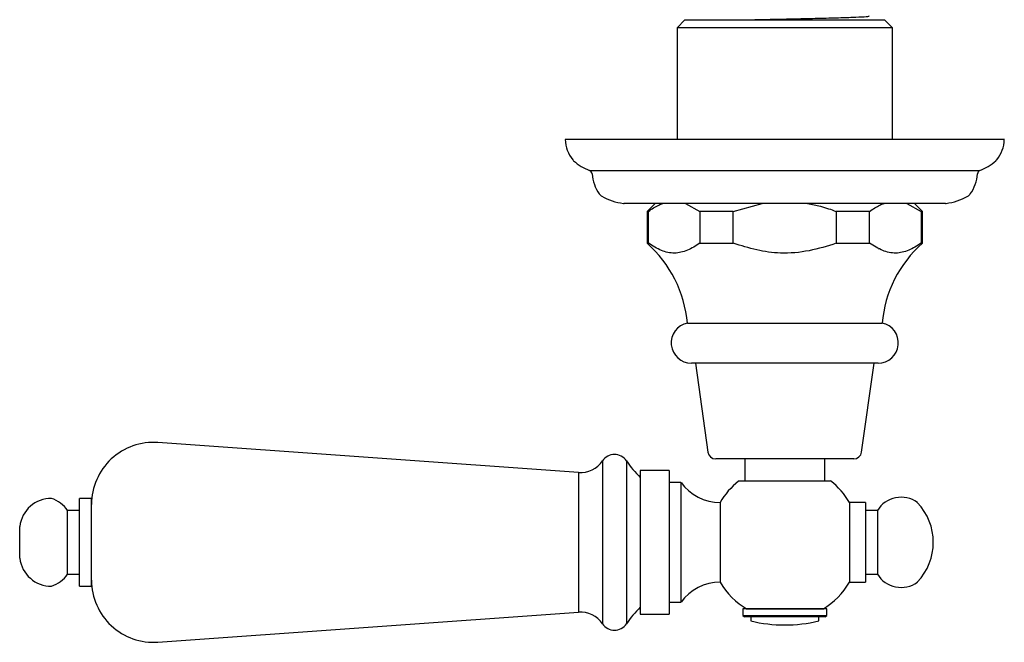
# Model space of a CAD drawing. Units: millimetres. Extents: x 3 to 2496, y 5 to 2495.
# Drawn here: x 1012 to 1136, y 558 to 636 of the extents above; entities that cross this region are included whole.
import ezdxf

# ---------------------------------------------------------------- set-up
doc = ezdxf.new("R2010")
doc.units = ezdxf.units.MM

msp = doc.modelspace()

# ---------------------------------------------------------------- linework, layer by layer
at = {"color": 7, "linetype": 'Continuous', "lineweight": 25}
for p, q in [((1095.74, 636.33), (1094.74, 635.33)), ((1094.74, 635.33), (1094.74, 621.33)), ((1118.8, 635.33), (1094.74, 635.33)), ((1095.74, 636.33), (1118.02, 636.33)), ((1118.02, 636.33), (1120.74, 636.33)), ((1121.74, 635.33), (1118.8, 635.33)), ((1121.74, 635.33), (1120.74, 636.33)), ((1121.74, 621.33), (1121.74, 635.33)), ((1135.74, 621.33), (1080.74, 621.33)), ((1083.79, 617.44), (1132.68, 617.44)), ((1128.33, 613.33), (1088.14, 613.33)), ((1091.99, 613.33), (1090.99, 612.33)), ((1095.8, 613.33), (1097.6, 612.33)), ((1101.79, 612.33), (1105.4, 613.33)), ((1123.51, 613.33), (1125.32, 612.33)), ((1125.49, 612.33), (1124.49, 613.33)), ((1090.99, 612.33), (1090.99, 608.33)), ((1091.16, 612.33), (1090.99, 612.33)), ((1091.16, 608.33), (1091.16, 612.33)), ((1101.79, 612.33), (1097.6, 612.33)), ((1097.6, 612.33), (1097.6, 608.33)), ((1101.79, 608.33), (1101.79, 612.33)), ((1114.68, 612.33), (1114.68, 608.33)), ((1118.87, 612.33), (1114.68, 612.33)), ((1118.87, 608.33), (1118.87, 612.33)), ((1125.32, 612.33), (1125.32, 608.33)), ((1125.49, 612.33), (1125.32, 612.33)), ((1125.49, 608.33), (1125.49, 612.33)), ((1090.99, 608.33), (1091.16, 608.33)), ((1097.6, 608.33), (1101.79, 608.33)), ((1114.68, 608.33), (1118.87, 608.33)), ((1125.32, 608.33), (1125.49, 608.33)), ((1120.08, 607.59), (1120.03, 607.62)), ((1096.04, 598.33), (1120.44, 598.33)), ((1119.94, 593.33), (1096.54, 593.33)), ((1097.04, 593.33), (1098.61, 582.19)), ((1117.86, 582.19), (1119.44, 593.33)), ((1082.41, 579.63), (1029.73, 583.38)), ((1085.41, 581.08), (1085.41, 560.67)), ((1088.41, 581.08), (1088.41, 560.67)), ((1116.87, 581.33), (1099.6, 581.33)), ((1103.24, 581.33), (1103.24, 578.53)), ((1113.24, 578.53), (1113.24, 581.33)), ((1082.41, 579.63), (1082.41, 562.13)), ((1093.74, 579.88), (1090.14, 579.88)), ((1090.14, 579.88), (1090.14, 561.88)), ((1093.74, 579.88), (1093.74, 561.88)), ((1113.95, 578.53), (1102.45, 578.53)), ((1095.24, 578.38), (1093.74, 578.38)), ((1095.24, 578.38), (1095.24, 563.38)), ((1021.41, 576.38), (1019.91, 576.38)), ((1019.91, 565.38), (1019.91, 576.38)), ((1021.41, 565.38), (1021.41, 576.38)), ((1019.91, 574.88), (1018.41, 574.88)), ((1018.41, 566.88), (1018.41, 574.88)), ((1100.14, 575.88), (1100.14, 565.88)), ((1118.34, 575.88), (1116.34, 575.88)), ((1116.34, 575.88), (1116.34, 565.88)), ((1118.34, 575.88), (1118.34, 565.88)), ((1119.84, 574.88), (1118.34, 574.88)), ((1119.84, 574.88), (1119.84, 566.88)), ((1012.41, 568.88), (1012.41, 572.88)), ((1018.41, 566.88), (1019.91, 566.88)), ((1118.34, 566.88), (1119.84, 566.88)), ((1019.91, 565.38), (1021.41, 565.38)), ((1116.34, 565.88), (1118.34, 565.88)), ((1093.74, 563.38), (1095.24, 563.38)), ((1102.99, 562.53), (1102.99, 561.73)), ((1103.08, 562.53), (1102.99, 562.53)), ((1113.49, 562.53), (1103.08, 562.53)), ((1103.53, 562.53), (1113, 562.53)), ((1113.49, 561.73), (1113.49, 562.53)), ((1029.73, 558.38), (1082.41, 562.13)), ((1090.14, 561.88), (1093.74, 561.88)), ((1102.99, 561.73), (1103.19, 561.53)), ((1102.99, 561.73), (1113.49, 561.73)), ((1113.29, 561.53), (1103.19, 561.53)), ((1103.99, 561.53), (1103.99, 561.03)), ((1112.49, 561.03), (1112.49, 561.53)), ((1113.29, 561.53), (1113.49, 561.73))]:
    msp.add_line(p, q, dxfattribs=at)
for centre, radius, start, end in [((1084.93, 621.45), 4.2, 181.6699, 219.3348), ((1131.54, 621.45), 4.2, 320.6652, 358.3301), ((1082.46, 619.42), 1, 219.3348, 228.0719), ((1086.27, 623.66), 6.7, 228.0719, 248.2646), ((1130.2, 623.66), 6.7, 291.7354, 311.9281), ((1134.01, 619.42), 1, 311.9281, 320.6652), ((1083.6, 616.98), 0.5, 4.3736, 68.2646), ((1089.09, 617.39), 5, 184.3736, 215.2554), ((1127.39, 617.39), 5, 324.7446, 355.6264), ((1132.87, 616.98), 0.5, 111.7354, 175.6264), ((1085.82, 615.09), 1, 215.2554, 240.1903), ((1088.8, 620.29), 7, 240.1903, 263.6588), ((1127.67, 620.29), 7, 276.3412, 299.8097), ((1130.65, 615.09), 1, 299.8097, 324.7446), ((1088.14, 614.33), 1, 263.6588, 270), ((1128.33, 614.33), 1, 270, 276.3412), ((1081.09, 597.06), 15, 4.8667, 48.7209), ((1135.38, 597.06), 15, 131.2791, 175.1333), ((1096.54, 595.85), 2.53, 101.4212, 270), ((1119.94, 595.85), 2.53, 270, 78.5788), ((1029.18, 575.63), 7.77, 85.9282, 180), ((1099.6, 582.33), 1, 188.0632, 270), ((1116.87, 582.33), 1, 270, 351.9368), ((1082.65, 582.96), 3.34, 265.9282, 325.8283), ((1086.91, 580.07), 1.81, 34.1717, 145.8283), ((1100.11, 589.02), 14.14, 214.1717, 225.1404), ((1108.24, 571.15), 9.38, 128.1378, 149.718), ((1108.24, 571.15), 9.38, 30.282, 52.233), ((1100.14, 581.93), 6.05, 215.9383, 270), ((1016.39, 572.37), 4.01, 89.7002, 172.6717), ((1015.13, 572.59), 4, 34.9201, 71.3401), ((1122.81, 573.03), 3.5, 54.5004, 148.1194), ((1119.59, 570.88), 7.25, 316.3972, 43.6028), ((1016.39, 569.39), 4.01, 187.3283, 270.2998), ((1015.13, 569.17), 4, 288.6599, 325.0799), ((1029.18, 566.13), 7.77, 180, 274.0718), ((1122.81, 568.73), 3.5, 211.8806, 305.4996), ((1100.14, 559.83), 6.05, 90, 144.0617), ((1108.24, 570.61), 9.38, 210.282, 239.8025), ((1108.24, 570.61), 9.38, 300.5113, 329.718), ((1100.11, 552.73), 14.14, 134.8596, 145.8283), ((1082.65, 558.8), 3.34, 34.1717, 94.0718), ((1086.91, 561.69), 1.81, 214.1717, 325.8283), ((1108.24, 578.84), 18.31, 256.5803, 283.4197)]:
    msp.add_arc(centre, radius, start, end, dxfattribs=at)
for points, knots in [([(1104.2, 636.33), (1104.93, 636.35), (1106.52, 636.39), (1109.25, 636.44), (1112.12, 636.51), (1114.74, 636.58), (1116.88, 636.64), (1118.25, 636.71), (1118.9, 636.76), (1118.76, 636.79), (1118.73, 636.8)], [0, 0, 0, 0, 0.112086, 0.24436, 0.388583, 0.533262, 0.674899, 0.819704, 0.963734, 1, 1, 1, 1]), ([(1091.16, 612.33), (1091.58, 612.62), (1092.17, 613.03), (1092.79, 613.26), (1092.96, 613.33)], [0, 0, 0, 0, 0.721223, 1, 1, 1, 1]), ([(1111.08, 613.33), (1111.63, 613.22), (1112.85, 612.97), (1114.03, 612.56), (1114.68, 612.33)], [0, 0, 0, 0, 0.450942, 1, 1, 1, 1]), ([(1118.87, 612.33), (1119.3, 612.62), (1119.89, 613.03), (1120.5, 613.26), (1120.67, 613.33)], [0, 0, 0, 0, 0.721223, 1, 1, 1, 1]), ([(1097.6, 608.33), (1097.09, 608.01), (1096.05, 607.37), (1094.42, 606.97), (1092.76, 607.34), (1091.7, 607.99), (1091.16, 608.33)], [0, 0, 0, 0, 0.2442784, 0.4934483, 0.7426585, 1, 1, 1, 1]), ([(1114.68, 608.33), (1113.56, 607.98), (1111.29, 607.28), (1107.89, 606.97), (1104.69, 607.43), (1102.76, 608.03), (1101.79, 608.33)], [0, 0, 0, 0, 0.267066, 0.541217, 0.767884, 1, 1, 1, 1]), ([(1125.32, 608.33), (1124.8, 608.01), (1123.77, 607.37), (1122.14, 606.97), (1120.47, 607.34), (1119.41, 607.99), (1118.87, 608.33)], [0, 0, 0, 0, 0.244278, 0.493448, 0.742659, 1, 1, 1, 1])]:
    msp.add_open_spline(points, degree=3, knots=knots, dxfattribs=at)

doc.saveas('drawing.dxf')
